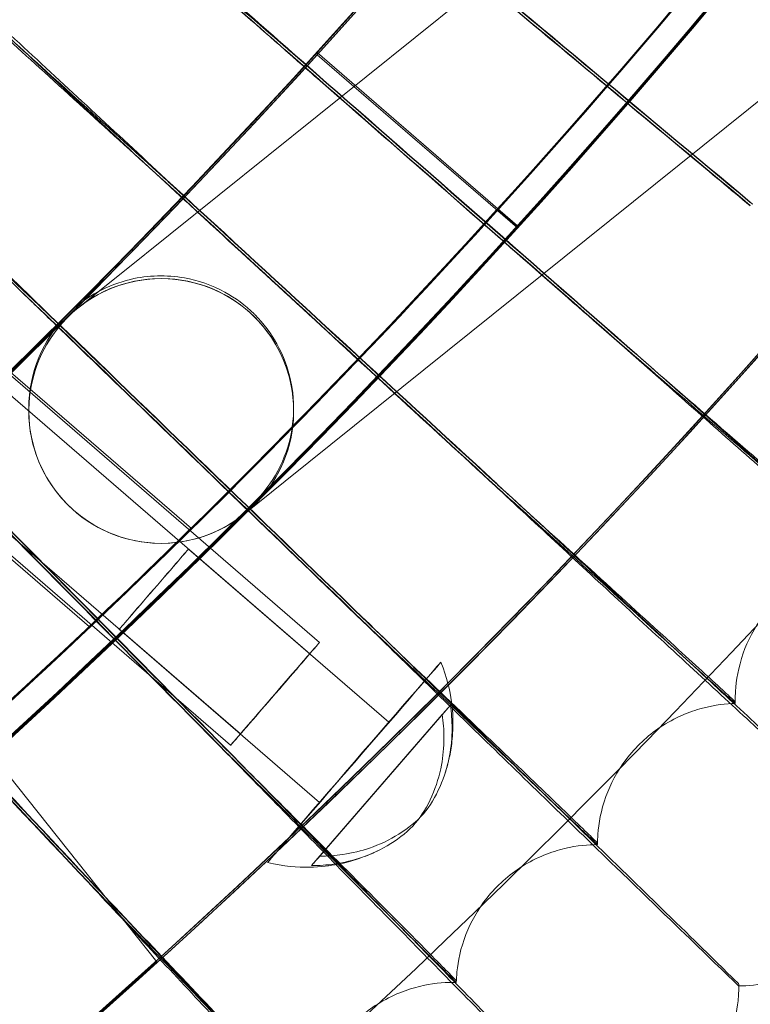
# Model space of a CAD drawing. Units: millimetres. Extents: x 539 to 2739, y -4323 to 3177.
# Drawn here: x 1933 to 1974, y -906 to -850 of the extents above; entities that cross this region are included whole.
import ezdxf

# ---------------------------------------------------------------- set-up
doc = ezdxf.new("R2010")
doc.units = ezdxf.units.MM

# ---------------------------------------------------------------- blocks, each defined once
blk = doc.blocks.new('A$C26C6295C')
at = {"color": 0, "linetype": 'Continuous', "lineweight": 0}
for p, q in [((2227.931, -632.048), (1938.828, -864.276)), ((2237.324, -643.742), (1948.114, -876.056)), ((1949.937, -851.89), (1949.937, -851.769)), ((1961.289, -861.581), (1949.937, -851.769)), ((1949.937, -851.89), (1961.289, -861.701)), ((1921.32, -860.337), (1950.069, -885.186)), ((1960.154, -860.62), (1961.289, -861.601)), ((1960.154, -860.7), (1960.154, -860.62)), ((1961.289, -861.681), (1960.154, -860.7)), ((1920.764, -860.98), (1949.513, -885.829)), ((1961.289, -861.601), (1961.289, -861.581)), ((1961.289, -861.701), (1961.289, -861.681)), ((1938.828, -864.276), (1936.405, -866.222)), ((1916.84, -865.519), (1945.589, -890.368)), ((1916.285, -866.162), (1945.034, -891.011)), ((1942.822, -878.724), (1932.574, -869.866)), ((1933.602, -871.903), (1933.602, -872.07)), ((1948.602, -871.914), (1948.602, -872.07)), ((1937.044, -884.304), (1926.778, -875.43)), ((1948.114, -876.056), (1945.799, -877.916)), ((1953.997, -889.705), (1942.649, -879.896)), ((1950.074, -894.245), (1938.726, -884.436)), ((1973.611, -888.451), (1973.611, -888.354)), ((1973.614, -888.545), (1973.614, -888.642)), ((1950.08, -897.29), (1957.478, -888.739)), ((1957.018, -889.275), (1949.619, -897.826)), ((1931.496, -891.501), (1940.847, -903.271)), ((1965.81, -896.542), (1965.81, -896.638)), ((1957.815, -904.348), (1957.815, -904.444)), ((1973.813, -904.639), (1973.813, -904.543))]:
    blk.add_line(p, q, dxfattribs=at)
blk.add_arc((1941.102, -871.903), 7.5, 134.9999, 180, dxfattribs=at)
for centre, major_axis, ratio in [((1638.814, -569.611), (450, 0.088), 0.999998), ((1638.814, -569.751), (450, 0.088), 0.999998), ((1638.814, -569.611), (435, 0.085), 0.999998), ((1638.814, -569.751), (435, 0.085), 0.999998), ((1638.814, -569.611), (420, 0.082), 0.999998), ((1638.814, -569.751), (420, 0.082), 0.999998), ((1638.814, -569.611), (405, 0.079), 0.999998), ((1638.814, -569.751), (405, 0.079), 0.999998), ((1940.687, -882.166), (1.962, 2.27), 0.001313), ((1947.551, -888.099), (2.518, 2.913), 0.001313), ((1947.551, -888.099), (1.962, 2.27), 0.001313), ((1952.036, -891.975), (4.904, 5.674), 0.001313), ((1952.036, -891.975), (1.962, 2.27), 0.001313)]:
    blk.add_ellipse(centre, major_axis=major_axis, ratio=ratio, dxfattribs=at)
for centre, major_axis, ratio, start_param, end_param in [((1638.814, -569.611), (-450, -0.088), 0.999998, 6.252656, 9.394249), ((1638.814, -569.751), (-450, -0.088), 0.999998, 6.252656, 9.394249), ((1638.814, -569.611), (-420, -0.082), 0.999998, 6.252656, 9.394249), ((1638.814, -569.751), (-420, -0.082), 0.999998, 6.252656, 9.394249), ((1638.814, -569.651), (-433.5, -0.085), 0.999998, 2.190819, 2.654792), ((1638.814, -569.731), (-433.5, -0.085), 0.999998, 2.190819, 2.654792), ((1638.814, -569.651), (435, 0.085), 0.999998, 5.332409, 5.796328), ((1638.814, -569.731), (435, 0.085), 0.999998, 5.332409, 5.796328), ((1633.836, -575.856), (-518.352, 411.932), 0.000019, 3.977527, 4.026948), ((1633.836, -575.856), (-518.352, 411.932), 0.000019, 2.256268, 2.305688), ((1633.836, -576.048), (-518.352, 411.932), 0.000019, 3.977527, 4.026948), ((1633.836, -576.048), (-518.352, 411.932), 0.000019, 2.270172, 2.300929), ((1633.686, -575.734), (-508.247, 424.337), 0.000019, 3.977528, 4.026948), ((1633.686, -575.734), (-508.247, 424.337), 0.000019, 2.256268, 2.305689), ((1633.686, -575.926), (-508.247, 424.337), 0.000019, 3.977528, 4.026948), ((1633.686, -575.926), (-508.247, 424.337), 0.000019, 2.266228, 2.296718), ((1638.814, -569.631), (-420, -0.082), 0.999998, 0.881643, 2.404815), ((1638.814, -569.751), (-420, -0.082), 0.999998, 0.881643, 2.404815), ((1633.54, -575.608), (-497.845, 436.494), 0.000018, 3.977528, 4.026948), ((1633.54, -575.608), (-497.845, 436.494), 0.000018, 2.256269, 2.305689), ((1633.54, -575.801), (-497.845, 436.494), 0.000018, 3.977528, 4.026948), ((1633.54, -575.801), (-497.845, 436.494), 0.000018, 2.256269, 2.262819), ((1633.54, -575.801), (-497.845, 436.494), 0.000018, 2.262819, 2.29308), ((1633.686, -575.926), (-508.247, 424.337), 0.000019, 2.296718, 2.305689), ((1633.396, -575.479), (-487.152, 448.396), 0.000018, 3.977529, 4.026949), ((1633.396, -575.479), (-487.152, 448.396), 0.000018, 2.256269, 2.30569), ((1633.396, -575.671), (-487.152, 448.396), 0.000018, 3.977529, 4.026949), ((1633.396, -575.671), (-487.152, 448.396), 0.000018, 2.256269, 2.259932), ((1638.814, -569.651), (433.5, 0.085), 0.999998, 4.674044, 5.54715), ((1638.814, -569.731), (433.5, 0.085), 0.999998, 4.674044, 5.54715), ((1633.396, -575.671), (-487.152, 448.396), 0.000018, 2.259932, 2.289996), ((1638.814, -569.631), (435, 0.085), 0.999998, 4.022414, 5.547229), ((1638.814, -569.751), (435, 0.085), 0.999998, 4.022414, 5.547229), ((1638.814, -569.651), (435, 0.085), 0.999998, 4.673933, 5.547229), ((1638.814, -569.731), (435, 0.085), 0.999998, 4.673933, 5.547229), ((1941.102, -872.069), (7.5, 0), 0.999998, 6.283165, 9.424798), ((1941.102, -872.07), (-7.5, 0), 0.999998, 3.141613, 6.283165), ((1633.54, -575.801), (-497.845, 436.494), 0.000018, 2.29308, 2.305689), ((1633.255, -575.346), (-476.175, 460.037), 0.000017, 3.977529, 4.026949), ((1633.255, -575.346), (-476.175, 460.037), 0.000017, 2.25627, 2.30569), ((1633.255, -575.539), (-476.175, 460.037), 0.000017, 3.977529, 4.026949), ((1633.255, -575.539), (-476.175, 460.037), 0.000017, 2.25627, 2.259802), ((1633.255, -575.539), (-476.175, 460.037), 0.000017, 2.259802, 2.286774), ((1633.396, -575.671), (-487.152, 448.396), 0.000018, 2.289996, 2.30569), ((1941.102, -872.07), (-7.5, 0), 0.999998, 6.283165, 9.424798), ((1941.102, -872.069), (7.5, 0), 0.999998, 3.141613, 6.283165), ((1633.118, -575.21), (-464.92, 471.408), 0.000017, 3.977529, 4.02695), ((1633.118, -575.21), (-464.92, 471.408), 0.000017, 2.25627, 2.30569), ((1633.118, -575.403), (-464.92, 471.408), 0.000017, 3.977529, 4.02695), ((1633.118, -575.403), (-464.92, 471.408), 0.000017, 2.25627, 2.30569), ((1633.255, -575.539), (-476.175, 460.037), 0.000017, 2.286774, 2.30569), ((1632.984, -575.071), (-453.393, 482.505), 0.000017, 3.97753, 4.02695), ((1632.984, -575.071), (-453.393, 482.505), 0.000017, 2.256271, 2.305691), ((1632.984, -575.263), (-453.393, 482.505), 0.000017, 3.97753, 4.02695), ((1632.984, -575.263), (-453.393, 482.505), 0.000017, 2.256271, 2.305691), ((1953.549, -893.283), (4.006, 4.634), 0.001313, 5.75802, 6.085979), ((1953.549, -893.283), (4.006, 4.634), 0.001313, 2.616427, 2.944387)]:
    blk.add_ellipse(centre, major_axis=major_axis, ratio=ratio, start_param=start_param, end_param=end_param, dxfattribs=at)
for points, knots in [([(1946.413, -877.199), (1978.623, -844.988), (2005.726, -807.681), (2047.085, -726.506), (2061.334, -682.65), (2075.585, -592.667), (2075.584, -546.554), (2061.331, -456.571), (2047.081, -412.716), (2005.72, -331.541), (1978.616, -294.235), (1946.405, -262.025)], [5.497812, 5.497812, 5.497812, 5.497812, 5.811966, 5.811966, 6.126121, 6.126121, 6.440275, 6.440275, 6.754429, 6.754429, 7.068583, 7.068583, 7.068583, 7.068583]), ([(1935.799, -866.6), (1966.899, -835.501), (1993.068, -799.481), (2033.003, -721.106), (2046.762, -678.762), (2060.523, -591.882), (2060.524, -547.36), (2046.764, -460.48), (2033.007, -418.136), (1993.074, -339.76), (1966.905, -303.74), (1935.806, -272.639)], [5.497787, 5.497787, 5.497787, 5.497787, 5.811941, 5.811941, 6.126096, 6.126096, 6.44025, 6.44025, 6.754404, 6.754404, 7.068558, 7.068558, 7.068558, 7.068558]), ([(1178.749, -555.733), (1177.26, -604.806), (1183.69, -654.111), (1211.737, -748.213), (1233.349, -792.992), (1289.574, -873.494), (1324.175, -909.202), (1402.869, -967.931), (1446.947, -990.942), (1540.119, -1021.935), (1589.198, -1029.912), (1687.39, -1030.023), (1736.487, -1022.157), (1829.729, -991.374), (1873.859, -968.463), (1952.685, -909.912), (1987.367, -874.282), (2043.773, -793.908), (2065.487, -749.177), (2091.167, -663.721), (2097.661, -623.768), (2098.879, -583.651)], [3.11126, 3.11126, 3.11126, 3.11126, 3.431259, 3.431259, 3.751259, 3.751259, 4.071259, 4.071259, 4.391259, 4.391259, 4.711259, 4.711259, 5.03126, 5.03126, 5.35126, 5.35126, 5.67126, 5.67126, 5.99126, 5.99126, 6.252852, 6.252852, 6.252852, 6.252852]), ([(1218.814, -569.691), (1218.823, -614.491), (1226.06, -659.282), (1254.262, -744.328), (1275.222, -784.568), (1328.744, -856.425), (1361.298, -888.029), (1434.708, -939.402), (1475.551, -959.162), (1561.394, -984.835), (1606.38, -990.743), (1695.941, -988.11), (1740.501, -979.567), (1824.687, -948.894), (1864.299, -926.769), (1934.562, -871.171), (1965.203, -837.708), (2014.41, -762.83), (2032.969, -721.427), (2052.907, -646.899), (2057.64, -614.681), (2058.621, -582.347)], [3.141789, 3.141789, 3.141789, 3.141789, 3.461789, 3.461789, 3.781789, 3.781789, 4.101789, 4.101789, 4.421789, 4.421789, 4.741789, 4.741789, 5.061789, 5.061789, 5.381789, 5.381789, 5.701789, 5.701789, 6.021789, 6.021789, 6.252852, 6.252852, 6.252852, 6.252852]), ([(1948.544, -851.78), (1945.634, -849.209), (1942.749, -846.66), (1937.307, -841.854), (1934.808, -839.648), (1930.57, -835.909), (1928.871, -834.413), (1926.506, -832.333), (1925.862, -831.771), (1925.788, -831.714), (1925.786, -831.713), (1925.786, -831.713)], [4.736572, 4.736572, 4.736572, 4.736572, 5.90157, 5.90157, 7.081596, 7.081596, 8.261831, 8.261831, 9.442129, 9.442129, 9.513495, 9.513495, 9.513495, 9.513495]), ([(1925.786, -831.81), (1925.786, -831.817), (1926.292, -832.273), (1928.335, -834.095), (1929.914, -835.499), (1933.947, -839.079), (1936.362, -841.22), (1941.716, -845.961), (1944.604, -848.516), (1947.876, -851.408), (1948.21, -851.703), (1948.544, -851.997)], [9.513495, 9.513495, 9.513495, 9.513495, 10.622101, 10.622101, 11.801297, 11.801297, 12.979448, 12.979448, 14.156669, 14.156669, 14.290411, 14.290411, 14.290411, 14.290411]), ([(1941.634, -859.182), (1938.788, -856.541), (1935.965, -853.923), (1930.641, -848.987), (1928.196, -846.721), (1924.05, -842.881), (1922.388, -841.344), (1920.074, -839.208), (1919.443, -838.631), (1919.371, -838.572), (1919.369, -838.571), (1919.369, -838.571)], [4.736572, 4.736572, 4.736572, 4.736572, 5.90157, 5.90157, 7.081596, 7.081596, 8.261831, 8.261831, 9.442129, 9.442129, 9.512562, 9.512562, 9.512562, 9.512562]), ([(1919.369, -838.667), (1919.369, -838.675), (1919.865, -839.143), (1921.863, -841.014), (1923.408, -842.456), (1927.354, -846.132), (1929.716, -848.33), (1934.955, -853.199), (1937.78, -855.823), (1940.981, -858.794), (1941.308, -859.097), (1941.634, -859.399)], [9.513495, 9.513495, 9.513495, 9.513495, 10.622101, 10.622101, 11.801297, 11.801297, 12.979448, 12.979448, 14.156669, 14.156669, 14.290411, 14.290411, 14.290411, 14.290411]), ([(1935.266, -840.371), (1935.266, -840.367), (1935.554, -840.611), (1936.732, -841.619), (1937.662, -842.418), (1940.051, -844.474), (1941.487, -845.711), (1944.681, -848.467), (1946.408, -849.959), (1948.292, -851.588), (1948.417, -851.697), (1948.543, -851.805)], [5.61319, 5.61319, 5.61319, 5.61319, 6.251242, 6.251242, 6.947407, 6.947407, 7.6446, 7.6446, 8.342708, 8.342708, 8.392566, 8.392566, 8.392566, 8.392566]), ([(1948.543, -851.973), (1946.938, -850.585), (1945.348, -849.209), (1942.217, -846.5), (1940.724, -845.208), (1938.185, -843.009), (1937.162, -842.123), (1935.728, -840.876), (1935.33, -840.528), (1935.269, -840.47), (1935.266, -840.468), (1935.266, -840.468)], [2.833883, 2.833883, 2.833883, 2.833883, 3.471625, 3.471625, 4.166237, 4.166237, 4.860969, 4.860969, 5.555882, 5.555882, 5.61319, 5.61319, 5.61319, 5.61319]), ([(1934.548, -866.414), (1931.766, -863.706), (1929.007, -861.02), (1923.804, -855.957), (1921.415, -853.633), (1917.363, -849.694), (1915.739, -848.117), (1913.477, -845.926), (1912.861, -845.333), (1912.791, -845.273), (1912.789, -845.271), (1912.789, -845.272)], [4.736572, 4.736572, 4.736572, 4.736572, 5.90157, 5.90157, 7.081596, 7.081596, 8.261831, 8.261831, 9.442129, 9.442129, 9.512382, 9.512382, 9.512382, 9.512382]), ([(1912.789, -845.368), (1912.789, -845.375), (1913.273, -845.855), (1915.226, -847.774), (1916.736, -849.253), (1920.592, -853.023), (1922.901, -855.278), (1928.02, -860.272), (1930.781, -862.964), (1933.91, -866.011), (1934.229, -866.322), (1934.548, -866.632)], [9.513495, 9.513495, 9.513495, 9.513495, 10.622101, 10.622101, 11.801297, 11.801297, 12.979448, 12.979448, 14.156669, 14.156669, 14.290411, 14.290411, 14.290411, 14.290411]), ([(1928.638, -847.456), (1928.638, -847.451), (1928.92, -847.702), (1930.073, -848.738), (1930.983, -849.56), (1933.322, -851.672), (1934.727, -852.944), (1937.853, -855.776), (1939.544, -857.31), (1941.388, -858.984), (1941.51, -859.096), (1941.633, -859.207)], [5.61319, 5.61319, 5.61319, 5.61319, 6.251242, 6.251242, 6.947407, 6.947407, 7.6446, 7.6446, 8.342708, 8.342708, 8.392566, 8.392566, 8.392566, 8.392566]), ([(1941.633, -859.375), (1940.062, -857.948), (1938.506, -856.535), (1935.442, -853.751), (1933.981, -852.423), (1931.495, -850.163), (1930.494, -849.252), (1929.09, -847.972), (1928.7, -847.614), (1928.64, -847.555), (1928.638, -847.552), (1928.638, -847.552)], [2.833883, 2.833883, 2.833883, 2.833883, 3.471625, 3.471625, 4.166237, 4.166237, 4.860969, 4.860969, 5.555882, 5.555882, 5.61319, 5.61319, 5.61319, 5.61319]), ([(1921.84, -854.378), (1921.84, -854.374), (1922.116, -854.631), (1923.243, -855.695), (1924.134, -856.538), (1926.42, -858.706), (1927.795, -860.012), (1930.851, -862.919), (1932.504, -864.492), (1934.307, -866.211), (1934.427, -866.325), (1934.547, -866.44)], [5.61319, 5.61319, 5.61319, 5.61319, 6.251242, 6.251242, 6.947407, 6.947407, 7.6446, 7.6446, 8.342708, 8.342708, 8.392566, 8.392566, 8.392566, 8.392566]), ([(1934.547, -866.608), (1933.011, -865.143), (1931.489, -863.693), (1928.493, -860.836), (1927.064, -859.473), (1924.634, -857.153), (1923.655, -856.219), (1922.282, -854.905), (1921.901, -854.538), (1921.842, -854.477), (1921.84, -854.475), (1921.84, -854.474)], [2.833883, 2.833883, 2.833883, 2.833883, 3.471625, 3.471625, 4.166237, 4.166237, 4.860969, 4.860969, 5.555882, 5.555882, 5.61319, 5.61319, 5.61319, 5.61319]), ([(1946.359, -866.569), (1945.859, -866.078), (1945.301, -865.667), (1943.957, -864.929), (1943.179, -864.669), (1941.405, -864.351), (1940.368, -864.378), (1938.07, -864.921), (1936.883, -865.565), (1935.881, -866.519), (1935.84, -866.559), (1935.799, -866.6)], [1.418928, 1.418928, 1.418928, 1.418928, 1.631428, 1.631428, 1.899747, 1.899747, 2.256751, 2.256751, 2.717305, 2.717305, 2.73735, 2.73735, 2.73735, 2.73735]), ([(1946.405, -877.207), (1946.448, -877.164), (1946.49, -877.122), (1947.056, -876.529), (1947.501, -875.896), (1948.174, -874.519), (1948.413, -873.77), (1948.645, -872.142), (1948.631, -871.248), (1948.284, -869.643), (1948.03, -868.943), (1947.325, -867.677), (1946.911, -867.123), (1946.397, -866.607), (1946.378, -866.588), (1946.359, -866.569)], [-0.025294, -0.025294, -0.025294, -0.025294, 0, 0, 0.321346, 0.321346, 0.632434, 0.632434, 0.954826, 0.954826, 1.197952, 1.197952, 1.410402, 1.410402, 1.418545, 1.418545, 1.418545, 1.418545]), ([(1989.602, -887.967), (1989.602, -887.959), (1989.03, -887.447), (1986.808, -885.472), (1985.178, -884.028), (1981.065, -880.389), (1978.622, -878.228), (1973.257, -873.487), (1970.39, -870.954), (1967.488, -868.391)], [18.860398, 18.860398, 18.860398, 18.860398, 20.030801, 20.030801, 21.201488, 21.201488, 22.371923, 22.371923, 23.533741, 23.533741, 23.533741, 23.533741]), ([(1967.488, -868.414), (1969.099, -869.809), (1970.699, -871.197), (1973.894, -873.97), (1975.437, -875.311), (1978.076, -877.607), (1979.146, -878.54), (1980.34, -879.583), (1980.668, -879.871), (1981.11, -880.26), (1981.222, -880.359), (1981.222, -880.362)], [8.532895, 8.532895, 8.532895, 8.532895, 9.173181, 9.173181, 9.881874, 9.881874, 10.5896, 10.5896, 10.989238, 10.989238, 11.389263, 11.389263, 11.389263, 11.389263]), ([(1981.222, -880.458), (1981.222, -880.463), (1980.876, -880.167), (1979.53, -879.007), (1978.544, -878.155), (1976.056, -876.003), (1974.578, -874.724), (1971.318, -871.9), (1969.567, -870.384), (1967.691, -868.759), (1967.59, -868.671), (1967.488, -868.583)], [11.389263, 11.389263, 11.389263, 11.389263, 12.094222, 12.094222, 12.798442, 12.798442, 13.502475, 13.502475, 14.206689, 14.206689, 14.246991, 14.246991, 14.246991, 14.246991]), ([(1967.488, -868.608), (1970.011, -870.835), (1972.513, -873.043), (1977.625, -877.551), (1980.141, -879.766), (1984.449, -883.557), (1986.199, -885.095), (1988.155, -886.808), (1988.694, -887.28), (1989.415, -887.907), (1989.597, -888.063), (1989.602, -888.063)], [14.189657, 14.189657, 14.189657, 14.189657, 15.201755, 15.201755, 16.368488, 16.368488, 17.536347, 17.536347, 18.198477, 18.198477, 18.851781, 18.851781, 18.851781, 18.851781]), ([(1981.808, -896.35), (1981.808, -896.342), (1981.248, -895.817), (1979.074, -893.789), (1977.479, -892.306), (1973.455, -888.568), (1971.065, -886.349), (1965.816, -881.479), (1963.011, -878.878), (1960.171, -876.246)], [18.860398, 18.860398, 18.860398, 18.860398, 20.030801, 20.030801, 21.201488, 21.201488, 22.371923, 22.371923, 23.533741, 23.533741, 23.533741, 23.533741]), ([(1960.172, -876.269), (1961.748, -877.703), (1963.315, -879.129), (1966.442, -881.978), (1967.952, -883.356), (1970.534, -885.715), (1971.582, -886.674), (1972.75, -887.745), (1973.072, -888.041), (1973.505, -888.44), (1973.614, -888.543), (1973.614, -888.545)], [8.532895, 8.532895, 8.532895, 8.532895, 9.173181, 9.173181, 9.881874, 9.881874, 10.5896, 10.5896, 10.989238, 10.989238, 11.389263, 11.389263, 11.389263, 11.389263]), ([(1960.171, -876.462), (1962.64, -878.75), (1965.088, -881.018), (1970.089, -885.648), (1972.551, -887.924), (1976.766, -891.817), (1978.478, -893.397), (1980.391, -895.157), (1980.92, -895.642), (1981.624, -896.286), (1981.803, -896.447), (1981.808, -896.447)], [14.189657, 14.189657, 14.189657, 14.189657, 15.201755, 15.201755, 16.368488, 16.368488, 17.536347, 17.536347, 18.198477, 18.198477, 18.851774, 18.851774, 18.851774, 18.851774]), ([(1973.614, -888.642), (1973.614, -888.646), (1973.275, -888.342), (1971.957, -887.15), (1970.992, -886.274), (1968.557, -884.063), (1967.111, -882.748), (1963.92, -879.847), (1962.206, -878.288), (1960.371, -876.618), (1960.271, -876.528), (1960.172, -876.438)], [11.389263, 11.389263, 11.389263, 11.389263, 12.094222, 12.094222, 12.798442, 12.798442, 13.502475, 13.502475, 14.206689, 14.206689, 14.246991, 14.246991, 14.246991, 14.246991]), ([(1942.822, -878.724), (1942.822, -878.723), (1942.75, -878.792), (1942.459, -879.077), (1942.238, -879.292), (1941.729, -879.789), (1941.406, -880.104), (1940.696, -880.794), (1940.31, -881.168), (1939.584, -881.869), (1939.196, -882.242), (1938.481, -882.929), (1938.154, -883.242), (1937.638, -883.735), (1937.414, -883.948), (1937.117, -884.232), (1937.044, -884.303), (1937.044, -884.305), (1937.117, -884.237), (1937.414, -883.957), (1937.638, -883.745), (1938.154, -883.254), (1938.481, -882.943), (1939.196, -882.258), (1939.584, -881.885), (1940.31, -881.184), (1940.696, -880.809), (1941.406, -880.118), (1941.729, -879.802), (1942.238, -879.302), (1942.459, -879.085), (1942.75, -878.797), (1942.822, -878.725), (1942.822, -878.724)], [0, 0, 0, 0, 0.150639, 0.150639, 0.301277, 0.301277, 0.45255, 0.45255, 0.603822, 0.603822, 0.755193, 0.755193, 0.906563, 0.906563, 1.057212, 1.057212, 1.20786, 1.20786, 1.358509, 1.358509, 1.509157, 1.509157, 1.660528, 1.660528, 1.811899, 1.811899, 1.963171, 1.963171, 2.114443, 2.114443, 2.265082, 2.265082, 2.415721, 2.415721, 2.415721, 2.415721]), ([(1981.222, -880.459), (1980.718, -880.483), (1980.116, -880.556), (1978.713, -880.957), (1977.905, -881.295), (1976.406, -882.315), (1975.725, -882.957), (1974.681, -884.363), (1974.307, -885.106), (1973.781, -886.603), (1973.665, -887.335), (1973.616, -888.125), (1973.611, -888.292), (1973.611, -888.451)], [1.569288815, 1.569288815, 1.569288815, 1.569288815, 1.569858707, 1.569858707, 1.570428599, 1.570428599, 1.570935397, 1.570935397, 1.57141736, 1.57141736, 1.571977831, 1.571977831, 1.572138275, 1.572138275, 1.572138275, 1.572138275]), ([(1973.813, -904.543), (1973.813, -904.535), (1973.266, -903.996), (1971.141, -901.916), (1969.583, -900.395), (1965.65, -896.561), (1963.314, -894.285), (1958.184, -889.29), (1955.442, -886.622), (1952.667, -883.921)], [18.860398, 18.860398, 18.860398, 18.860398, 20.030801, 20.030801, 21.201488, 21.201488, 22.371923, 22.371923, 23.533741, 23.533741, 23.533741, 23.533741]), ([(1952.667, -884.138), (1955.08, -886.485), (1957.472, -888.811), (1962.36, -893.56), (1964.766, -895.895), (1968.885, -899.889), (1970.559, -901.51), (1972.429, -903.316), (1972.945, -903.813), (1973.638, -904.478), (1973.813, -904.644), (1973.813, -904.639)], [14.189657, 14.189657, 14.189657, 14.189657, 15.201755, 15.201755, 16.368488, 16.368488, 17.536347, 17.536347, 18.198477, 18.198477, 18.860395, 18.860395, 18.860395, 18.860395]), ([(1952.668, -883.944), (1954.209, -885.416), (1955.741, -886.88), (1958.798, -889.804), (1960.274, -891.218), (1962.799, -893.638), (1963.824, -894.622), (1964.966, -895.721), (1965.28, -896.025), (1965.703, -896.435), (1965.81, -896.539), (1965.81, -896.542)], [8.532895, 8.532895, 8.532895, 8.532895, 9.173181, 9.173181, 9.881874, 9.881874, 10.5896, 10.5896, 10.989238, 10.989238, 11.389263, 11.389263, 11.389263, 11.389263]), ([(1965.81, -896.638), (1965.81, -896.643), (1965.479, -896.331), (1964.191, -895.107), (1963.247, -894.209), (1960.867, -891.939), (1959.452, -890.589), (1956.333, -887.612), (1954.657, -886.012), (1952.862, -884.299), (1952.765, -884.206), (1952.668, -884.113)], [11.389263, 11.389263, 11.389263, 11.389263, 12.094222, 12.094222, 12.798442, 12.798442, 13.502475, 13.502475, 14.206689, 14.206689, 14.246991, 14.246991, 14.246991, 14.246991]), ([(1956.94, -886.301), (1957.288, -887.15), (1957.456, -887.911), (1957.629, -889.195), (1957.635, -889.724), (1957.597, -890.613), (1957.551, -890.976), (1957.448, -891.593), (1957.391, -891.848), (1957.277, -892.29), (1957.221, -892.476), (1957.167, -892.638)], [4.713055073, 4.713055073, 4.713055073, 4.713055073, 4.713550422, 4.713550422, 4.71404577, 4.71404577, 4.714541119, 4.714541119, 4.715036467, 4.715036467, 4.715531816, 4.715531816, 4.715531816, 4.715531816]), ([(1973.611, -888.354), (1973.611, -888.367), (1973.611, -888.38), (1973.612, -888.406), (1973.612, -888.419), (1973.612, -888.444), (1973.612, -888.457), (1973.612, -888.482), (1973.613, -888.495), (1973.613, -888.52), (1973.613, -888.533), (1973.614, -888.545)], [1.57213827516, 1.57213827516, 1.57213827516, 1.57213827516, 1.57215145376, 1.57215145376, 1.57216463237, 1.57216463237, 1.57217781097, 1.57217781097, 1.57219098957, 1.57219098957, 1.57220416818, 1.57220416818, 1.57220416818, 1.57220416818]), ([(1957.478, -888.739), (1957.541, -889.157), (1957.577, -889.603), (1957.576, -890.585), (1957.523, -891.12), (1957.219, -892.743), (1956.699, -894.025), (1955.2, -895.757), (1954.006, -896.456), (1952.443, -896.991), (1951.921, -897.121), (1950.949, -897.263), (1950.502, -897.292), (1950.08, -897.29)], [1.92245, 1.92245, 1.92245, 1.92245, 2.049202, 2.049202, 2.203102, 2.203102, 2.570435, 2.570435, 2.937768, 2.937768, 3.091668, 3.091668, 3.218421, 3.218421, 3.218421, 3.218421]), ([(1973.614, -888.642), (1973.098, -888.654), (1972.478, -888.715), (1971.023, -889.103), (1970.182, -889.441), (1968.65, -890.466), (1967.97, -891.101), (1966.918, -892.488), (1966.539, -893.224), (1965.999, -894.71), (1965.877, -895.436), (1965.816, -896.255), (1965.81, -896.453), (1965.81, -896.638)], [1.569321993, 1.569321993, 1.569321993, 1.569321993, 1.569892231, 1.569892231, 1.570462469, 1.570462469, 1.570954196, 1.570954196, 1.571426959, 1.571426959, 1.571981407, 1.571981407, 1.572173184, 1.572173184, 1.572173184, 1.572173184]), ([(1949.619, -897.826), (1950.042, -897.828), (1950.489, -897.799), (1951.461, -897.657), (1951.983, -897.527), (1953.546, -896.993), (1954.74, -896.294), (1956.239, -894.561), (1956.759, -893.279), (1957.063, -891.656), (1957.116, -891.121), (1957.116, -890.139), (1957.081, -889.693), (1957.018, -889.275)], [1.92245, 1.92245, 1.92245, 1.92245, 2.049202, 2.049202, 2.203102, 2.203102, 2.570435, 2.570435, 2.937768, 2.937768, 3.091668, 3.091668, 3.218421, 3.218421, 3.218421, 3.218421]), ([(1965.623, -912.54), (1965.623, -912.532), (1965.089, -911.98), (1963.014, -909.849), (1961.493, -908.291), (1957.654, -904.363), (1955.373, -902.031), (1950.365, -896.914), (1947.689, -894.18), (1944.98, -891.413)], [18.860398, 18.860398, 18.860398, 18.860398, 20.030801, 20.030801, 21.201488, 21.201488, 22.371923, 22.371923, 23.533741, 23.533741, 23.533741, 23.533741]), ([(1944.98, -891.63), (1947.335, -894.035), (1949.67, -896.418), (1954.442, -901.284), (1956.791, -903.676), (1960.812, -907.769), (1962.446, -909.429), (1964.271, -911.28), (1964.775, -911.79), (1965.452, -912.471), (1965.623, -912.64), (1965.623, -912.636)], [14.189657, 14.189657, 14.189657, 14.189657, 15.201755, 15.201755, 16.368488, 16.368488, 17.536347, 17.536347, 18.198477, 18.198477, 18.860193, 18.860193, 18.860193, 18.860193]), ([(1944.981, -891.437), (1946.486, -892.945), (1947.982, -894.445), (1950.967, -897.442), (1952.409, -898.891), (1954.875, -901.372), (1955.876, -902.381), (1956.991, -903.507), (1957.298, -903.818), (1957.711, -904.238), (1957.815, -904.345), (1957.815, -904.348)], [8.532895, 8.532895, 8.532895, 8.532895, 9.173181, 9.173181, 9.881874, 9.881874, 10.5896, 10.5896, 10.989238, 10.989238, 11.389263, 11.389263, 11.389263, 11.389263]), ([(1957.815, -904.444), (1957.815, -904.449), (1957.492, -904.129), (1956.234, -902.875), (1955.312, -901.953), (1952.988, -899.627), (1951.606, -898.243), (1948.56, -895.192), (1946.923, -893.552), (1945.17, -891.796), (1945.075, -891.7), (1944.981, -891.605)], [11.389263, 11.389263, 11.389263, 11.389263, 12.094222, 12.094222, 12.798442, 12.798442, 13.502475, 13.502475, 14.206689, 14.206689, 14.246991, 14.246991, 14.246991, 14.246991]), ([(1953.481, -896.933), (1953.329, -897.01), (1953.155, -897.093), (1952.737, -897.271), (1952.495, -897.367), (1951.9, -897.561), (1951.548, -897.662), (1950.67, -897.834), (1950.142, -897.908), (1948.831, -897.929), (1948.04, -897.875), (1947.131, -897.649)], [7.850788666, 7.850788666, 7.850788666, 7.850788666, 7.851294041, 7.851294041, 7.851799416, 7.851799416, 7.852304791, 7.852304791, 7.852810166, 7.852810166, 7.853315541, 7.853315541, 7.853315541, 7.853315541]), ([(1965.81, -896.639), (1965.294, -896.639), (1964.673, -896.684), (1963.209, -897.037), (1962.36, -897.355), (1960.804, -898.343), (1960.108, -898.96), (1959.024, -900.322), (1958.627, -901.049), (1958.051, -902.521), (1957.912, -903.244), (1957.831, -904.062), (1957.82, -904.259), (1957.815, -904.444)], [1.569356032, 1.569356032, 1.569356032, 1.569356032, 1.569913105, 1.569913105, 1.570470177, 1.570470177, 1.570950551, 1.570950551, 1.571412399, 1.571412399, 1.571954046, 1.571954046, 1.572141395, 1.572141395, 1.572141395, 1.572141395]), ([(1973.813, -904.639), (1974.316, -904.639), (1974.925, -904.596), (1976.374, -904.254), (1977.224, -903.943), (1978.794, -902.955), (1979.5, -902.335), (1980.596, -900.961), (1980.998, -900.228), (1981.575, -898.745), (1981.715, -898.015), (1981.8, -897.125), (1981.81, -896.871), (1981.81, -896.638)], [1.569248935, 1.569248935, 1.569248935, 1.569248935, 1.569833941, 1.569833941, 1.570418947, 1.570418947, 1.570917456, 1.570917456, 1.571387974, 1.571387974, 1.57193198, 1.57193198, 1.572173964, 1.572173964, 1.572173964, 1.572173964]), ([(1957.241, -920.337), (1957.241, -920.329), (1956.721, -919.764), (1954.698, -917.584), (1953.215, -915.989), (1949.471, -911.97), (1947.248, -909.584), (1942.365, -904.346), (1939.755, -901.549), (1937.114, -898.718)], [18.860398, 18.860398, 18.860398, 18.860398, 20.030801, 20.030801, 21.201488, 21.201488, 22.371923, 22.371923, 23.533741, 23.533741, 23.533741, 23.533741]), ([(1937.114, -898.934), (1939.41, -901.395), (1941.687, -903.834), (1946.34, -908.814), (1948.63, -911.262), (1952.551, -915.451), (1954.144, -917.15), (1955.924, -919.044), (1956.415, -919.566), (1957.075, -920.263), (1957.241, -920.437), (1957.241, -920.433)], [14.189657, 14.189657, 14.189657, 14.189657, 15.201755, 15.201755, 16.368488, 16.368488, 17.536347, 17.536347, 18.198477, 18.198477, 18.85999, 18.85999, 18.85999, 18.85999]), ([(1937.115, -898.741), (1938.583, -900.285), (1940.042, -901.821), (1942.955, -904.889), (1944.361, -906.373), (1946.766, -908.913), (1947.742, -909.945), (1948.83, -911.098), (1949.13, -911.416), (1949.533, -911.846), (1949.634, -911.956), (1949.634, -911.959)], [8.532895, 8.532895, 8.532895, 8.532895, 9.173181, 9.173181, 9.881874, 9.881874, 10.5896, 10.5896, 10.989238, 10.989238, 11.389263, 11.389263, 11.389263, 11.389263]), ([(1949.634, -912.055), (1949.634, -912.06), (1949.319, -911.732), (1948.092, -910.447), (1947.193, -909.504), (1944.925, -907.122), (1943.578, -905.706), (1940.606, -902.581), (1939.009, -900.902), (1937.3, -899.104), (1937.207, -899.007), (1937.115, -898.91)], [11.389263, 11.389263, 11.389263, 11.389263, 12.094222, 12.094222, 12.798442, 12.798442, 13.502475, 13.502475, 14.206689, 14.206689, 14.246991, 14.246991, 14.246991, 14.246991]), ([(1927.251, -915.095), (1927.251, -915.097), (1927.424, -914.955), (1928.129, -914.369), (1928.659, -913.926), (1929.881, -912.897), (1930.653, -912.243), (1932.338, -910.801), (1933.252, -910.014), (1934.959, -908.53), (1935.866, -907.734), (1937.53, -906.262), (1938.287, -905.587), (1939.48, -904.516), (1939.996, -904.049), (1940.679, -903.428), (1940.847, -903.274), (1940.847, -903.269), (1940.679, -903.419), (1939.996, -904.031), (1939.481, -904.493), (1938.288, -905.557), (1937.531, -906.23), (1935.867, -907.698), (1934.959, -908.493), (1933.252, -909.978), (1932.338, -910.766), (1930.652, -912.212), (1929.88, -912.869), (1928.659, -913.904), (1928.129, -914.351), (1927.424, -914.945), (1927.251, -915.093), (1927.251, -915.095)], [0, 0, 0, 0, 0.339047, 0.339047, 0.678093, 0.678093, 1.017309, 1.017309, 1.356524, 1.356524, 1.695895, 1.695895, 2.035265, 2.035265, 2.374415, 2.374415, 2.713564, 2.713564, 3.052586, 3.052586, 3.391608, 3.391608, 3.731106, 3.731106, 4.070604, 4.070604, 4.409868, 4.409868, 4.749131, 4.749131, 5.08813, 5.08813, 5.427128, 5.427128, 5.427128, 5.427128]), ([(1957.815, -904.445), (1957.3, -904.432), (1956.677, -904.463), (1955.206, -904.78), (1954.349, -905.077), (1952.77, -906.027), (1952.059, -906.628), (1950.942, -907.963), (1950.528, -908.68), (1949.917, -910.138), (1949.76, -910.857), (1949.659, -911.673), (1949.643, -911.87), (1949.634, -912.055)], [1.569390912, 1.569390912, 1.569390912, 1.569390912, 1.569934494, 1.569934494, 1.570478076, 1.570478076, 1.570946816, 1.570946816, 1.571397479, 1.571397479, 1.571926008, 1.571926008, 1.572108821, 1.572108821, 1.572108821, 1.572108821]), ([(1965.623, -912.636), (1966.137, -912.649), (1966.764, -912.619), (1968.265, -912.292), (1969.151, -911.982), (1970.754, -910.988), (1971.46, -910.376), (1972.561, -909.019), (1972.966, -908.294), (1973.556, -906.823), (1973.703, -906.099), (1973.801, -905.179), (1973.813, -904.897), (1973.813, -904.639)], [1.569284661, 1.569284661, 1.569284661, 1.569284661, 1.569869339, 1.569869339, 1.570454017, 1.570454017, 1.570936813, 1.570936813, 1.571397753, 1.571397753, 1.571935401, 1.571935401, 1.572208049, 1.572208049, 1.572208049, 1.572208049])]:
    blk.add_open_spline(points, degree=3, knots=knots, dxfattribs=at)
for points in [[(1948.689, -851.908), (1948.64, -851.865), (1948.592, -851.823), (1948.544, -851.78)], [(1948.543, -851.805), (1948.592, -851.848), (1948.64, -851.89), (1948.689, -851.932)], [(1948.689, -852.1), (1948.64, -852.058), (1948.592, -852.016), (1948.543, -851.973)], [(1948.544, -851.997), (1948.592, -852.04), (1948.64, -852.083), (1948.689, -852.125)], [(1941.633, -859.207), (1941.681, -859.251), (1941.729, -859.294), (1941.776, -859.338)], [(1941.776, -859.506), (1941.729, -859.462), (1941.681, -859.419), (1941.633, -859.375)], [(1941.776, -859.313), (1941.729, -859.269), (1941.681, -859.225), (1941.634, -859.182)], [(1941.634, -859.399), (1941.681, -859.443), (1941.729, -859.487), (1941.776, -859.53)], [(1974.612, -860.362), (1974.563, -860.32), (1974.513, -860.279), (1974.464, -860.238)], [(1934.547, -866.44), (1934.594, -866.485), (1934.64, -866.529), (1934.687, -866.574)], [(1934.687, -866.742), (1934.64, -866.697), (1934.594, -866.652), (1934.547, -866.608)], [(1934.687, -866.549), (1934.64, -866.504), (1934.594, -866.459), (1934.548, -866.414)], [(1934.548, -866.632), (1934.594, -866.677), (1934.64, -866.722), (1934.687, -866.767)], [(1967.488, -868.391), (1967.439, -868.348), (1967.391, -868.306), (1967.343, -868.263)], [(1967.343, -868.287), (1967.391, -868.33), (1967.44, -868.372), (1967.488, -868.414)], [(1967.488, -868.583), (1967.44, -868.541), (1967.391, -868.499), (1967.343, -868.456)], [(1967.343, -868.48), (1967.391, -868.522), (1967.439, -868.565), (1967.488, -868.608)], [(1960.171, -876.246), (1960.124, -876.202), (1960.077, -876.158), (1960.029, -876.114)], [(1960.029, -876.138), (1960.077, -876.182), (1960.124, -876.226), (1960.172, -876.269)], [(1960.172, -876.438), (1960.124, -876.395), (1960.077, -876.351), (1960.029, -876.307)], [(1960.029, -876.331), (1960.077, -876.375), (1960.124, -876.418), (1960.171, -876.462)], [(1952.667, -883.921), (1952.621, -883.876), (1952.575, -883.832), (1952.528, -883.787)], [(1952.528, -883.811), (1952.575, -883.855), (1952.621, -883.9), (1952.668, -883.944)], [(1952.668, -884.113), (1952.622, -884.069), (1952.575, -884.024), (1952.529, -883.979)], [(1952.529, -884.003), (1952.575, -884.048), (1952.621, -884.093), (1952.667, -884.138)], [(1944.98, -891.413), (1944.935, -891.367), (1944.89, -891.321), (1944.844, -891.276)], [(1944.844, -891.299), (1944.89, -891.345), (1944.935, -891.391), (1944.981, -891.437)], [(1944.981, -891.605), (1944.935, -891.56), (1944.89, -891.514), (1944.845, -891.468)], [(1944.845, -891.492), (1944.89, -891.538), (1944.935, -891.584), (1944.98, -891.63)], [(1937.114, -898.718), (1937.07, -898.67), (1937.026, -898.623), (1936.982, -898.576)], [(1936.982, -898.6), (1937.026, -898.647), (1937.07, -898.694), (1937.115, -898.741)], [(1937.115, -898.91), (1937.07, -898.863), (1937.026, -898.816), (1936.982, -898.769)], [(1936.982, -898.793), (1937.026, -898.84), (1937.07, -898.887), (1937.114, -898.934)], [(1973.813, -904.639), (1973.813, -904.639), (1973.813, -904.639), (1973.813, -904.639)]]:
    blk.add_open_spline(points, degree=3, dxfattribs=at)

msp = doc.modelspace()

# ---------------------------------------------------------------- block references
msp.add_blockref('A$C26C6295C', (0, 0))

doc.saveas('drawing.dxf')
